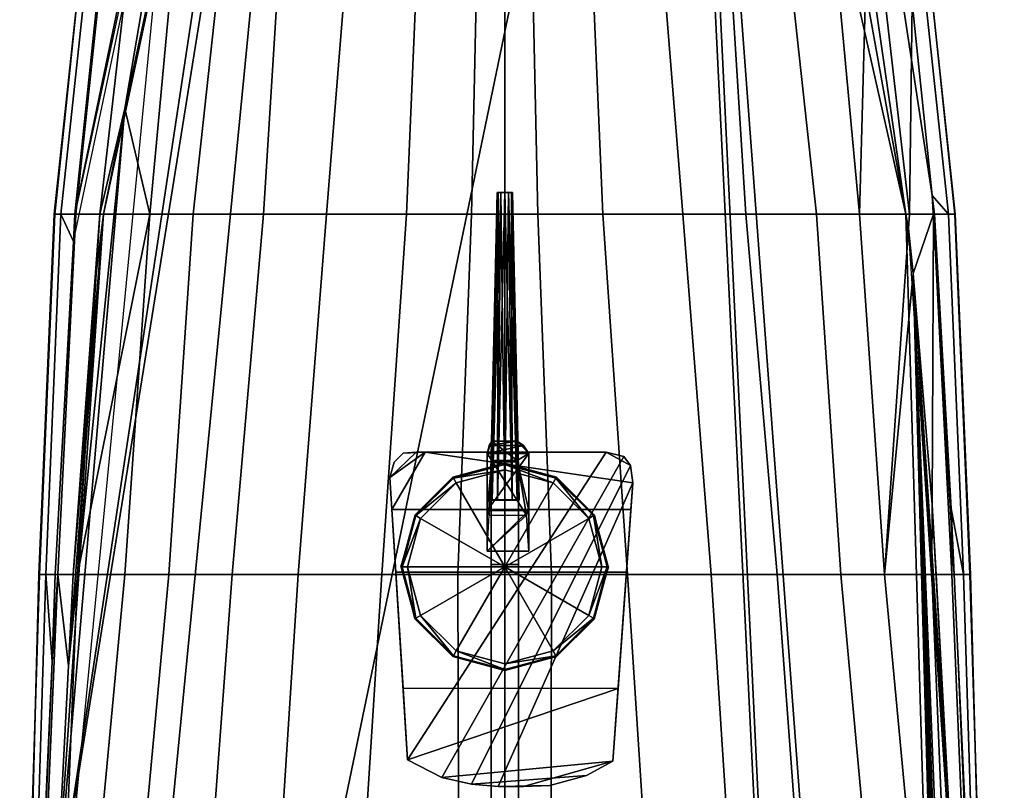
# Model space of a CAD drawing. Units: metres. Extents: x -47 to 47, y -348 to 348.
# Drawn here: x -35 to 37, y 224 to 281 of the extents above; entities that cross this region are included whole.
import ezdxf

# ---------------------------------------------------------------- set-up
doc = ezdxf.new("R2010")
doc.units = ezdxf.units.M
for name, color, linetype in [('GUN$', 17, 'CONTINUOUS'), ('HULLBOT-$', 16, 'CONTINUOUS'), ('HULLBOT-$D', 15, 'CONTINUOUS'), ('HULLLINE', 6, 'CONTINUOUS'), ('HULLTOP', 14, 'CONTINUOUS'), ('MAINDECK', 7, 'CONTINUOUS'), ('RUDDER', 2, 'CONTINUOUS')]:
    doc.layers.add(name, color=color, linetype=linetype)

msp = doc.modelspace()

# ---------------------------------------------------------------- linework, layer by layer
at = {"layer": 'GUN$'}
for points in [[(-8.40361, 247.26, -39.0679), (-8.25663, 244.906, -35.1452), (-5.81861, 249.117, -42.1643), (-6.46484, 249.117, -42.1643)], [(-8.08044, 248.391, -40.9526), (-8.40361, 247.26, -39.0679), (-6.46484, 249.117, -42.1643), (-7.43417, 249.037, -42.0297)], [(-7.11224, 226.58, -48.5423), (-8.4036, 247.26, -48.5423), (-5.81861, 249.117, -48.5423), (7.42892, 249.117, -48.5423)], [(-8.4036, 247.26, -48.5423), (-8.08044, 248.391, -48.5423), (-7.43417, 249.037, -48.5423), (-5.81861, 249.117, -48.5423)], [(-8.25663, 244.906, -35.1452), (9.2281, 244.905, -35.1452), (9.36747, 246.855, -38.3947), (-5.81861, 249.117, -42.1643)], [(-8.08044, 248.391, -40.9526), (-7.43417, 249.037, -42.0297), (-7.43417, 249.037, -48.5423), (-8.08044, 248.391, -48.5423)], [(-7.43417, 249.037, -42.0297), (-6.46484, 249.117, -42.1643), (-6.46484, 249.117, -48.5423), (-7.43417, 249.037, -48.5423)], [(-6.46484, 249.117, -48.5423), (-5.81861, 249.117, -48.5423), (-7.43417, 249.037, -48.5423)], [(-4.60821, 225.288, -48.5423), (-7.11224, 226.58, -48.5423), (7.42892, 249.117, -48.5423), (8.72134, 248.793, -48.5423)], [(-6.46484, 249.117, -42.1643), (-5.81861, 249.117, -42.1643), (-5.81861, 249.117, -48.5423), (-6.46484, 249.117, -48.5423)], [(-5.81861, 249.117, -42.1643), (7.42892, 249.117, -42.1643), (7.42892, 249.117, -48.5423), (-5.81861, 249.117, -48.5423)], [(7.42892, 249.117, -42.1643), (-5.81861, 249.117, -42.1643), (9.36747, 246.855, -38.3947), (9.20598, 248.147, -40.5488)], [(-2.42723, 224.803, -48.5423), (-4.60821, 225.288, -48.5423), (8.72134, 248.793, -48.5423), (9.20598, 248.147, -48.5423)], [(7.42892, 249.117, -42.1643), (8.72135, 248.793, -41.6258), (8.72134, 248.793, -48.5423), (7.42892, 249.117, -48.5423)], [(8.72135, 248.793, -41.6258), (7.42892, 249.117, -42.1643), (9.20598, 248.147, -40.5488)], [(8.72135, 248.793, -41.6258), (9.20598, 248.147, -40.5488), (9.20598, 248.147, -48.5423), (8.72134, 248.793, -48.5423)], [(-8.40361, 247.26, -39.0679), (-8.08044, 248.391, -40.9526), (-8.08044, 248.391, -48.5423), (-8.4036, 247.26, -48.5423)], [(-0.488576, 224.641, -48.5423), (-2.42723, 224.803, -48.5423), (9.20598, 248.147, -48.5423), (9.36748, 246.855, -48.5423)], [(9.20598, 248.147, -40.5488), (9.36747, 246.855, -38.3947), (9.36748, 246.855, -48.5423), (9.20598, 248.147, -48.5423)], [(-8.40361, 247.26, -39.0679), (-8.4036, 247.26, -48.5423), (-7.9712, 240.335, -33.7267), (-8.25663, 244.906, -35.1452)], [(-8.4036, 247.26, -48.5423), (-7.11224, 226.58, -48.5423), (-7.4397, 231.824, -32.6234), (-7.9712, 240.335, -33.7267)], [(1.36931, 224.641, -48.5423), (-0.488576, 224.641, -48.5423), (9.36748, 246.855, -48.5423), (7.9124, 226.499, -48.5423)], [(9.36748, 246.855, -48.5423), (8.90138, 240.334, -33.7267), (8.293, 231.823, -32.6234), (7.9124, 226.499, -48.5423)], [(9.36747, 246.855, -38.3947), (9.2281, 244.905, -35.1452), (8.90138, 240.334, -33.7267), (9.36748, 246.855, -48.5423)], [(8.90138, 240.334, -33.7267), (9.2281, 244.905, -35.1452), (-8.25663, 244.906, -35.1452), (-7.9712, 240.335, -33.7267)], [(8.293, 231.823, -32.6234), (8.90138, 240.334, -33.7267), (-7.9712, 240.335, -33.7267), (-7.4397, 231.824, -32.6234)], [(-7.4397, 231.824, -32.6234), (-7.11224, 226.58, -32.6234), (8.293, 231.823, -32.6234)], [(-7.11224, 226.58, -32.6234), (-7.4397, 231.824, -32.6234), (-7.11224, 226.58, -48.5423)], [(7.9124, 226.499, -32.6234), (8.293, 231.823, -32.6234), (-7.11224, 226.58, -32.6234), (-4.60821, 225.288, -32.6234)], [(7.9124, 226.499, -32.6234), (7.9124, 226.499, -48.5423), (8.293, 231.823, -32.6234)], [(-4.60821, 225.288, -32.6234), (-7.11224, 226.58, -32.6234), (-7.11224, 226.58, -48.5423), (-4.60821, 225.288, -48.5423)], [(5.97369, 225.449, -32.6234), (7.9124, 226.499, -32.6234), (-4.60821, 225.288, -32.6234), (-2.42723, 224.803, -32.6234)], [(3.30799, 224.722, -48.5423), (1.36931, 224.641, -48.5423), (7.9124, 226.499, -48.5423), (5.97369, 225.449, -48.5423)], [(7.9124, 226.499, -32.6234), (5.97369, 225.449, -32.6234), (5.97369, 225.449, -48.5423), (7.9124, 226.499, -48.5423)], [(-2.42723, 224.803, -32.6234), (-4.60821, 225.288, -32.6234), (-4.60821, 225.288, -48.5423), (-2.42723, 224.803, -48.5423)], [(3.30798, 224.722, -32.6234), (5.97369, 225.449, -32.6234), (-2.42723, 224.803, -32.6234), (-0.488576, 224.641, -32.6234)], [(-0.488576, 224.641, -32.6234), (-2.42723, 224.803, -32.6234), (-2.42723, 224.803, -48.5423), (-0.488576, 224.641, -48.5423)], [(5.97369, 225.449, -32.6234), (3.30798, 224.722, -32.6234), (3.30799, 224.722, -48.5423), (5.97369, 225.449, -48.5423)], [(1.36931, 224.641, -32.6234), (3.30798, 224.722, -32.6234), (-0.488576, 224.641, -32.6234)], [(1.36931, 224.641, -32.6234), (-0.488576, 224.641, -32.6234), (-0.488576, 224.641, -48.5423), (1.36931, 224.641, -48.5423)], [(3.30798, 224.722, -32.6234), (1.36931, 224.641, -32.6234), (1.36931, 224.641, -48.5423), (3.30799, 224.722, -48.5423)]]:
    msp.add_3dface(points, dxfattribs=at)
at = {"layer": 'HULLBOT-$'}
for points in [[(33.6797, -91.286, -71.6142), (12.5185, 340.236, -71.6142), (-35.4852, 108.826, -71.6142), (-0.129942, -338.174, -71.6142)], [(-35.4852, 108.826, -71.6142), (12.5185, 340.236, -71.6142), (-12.998, 338.96, -71.6142)], [(12.5185, 340.236, -71.6142), (33.6797, -91.286, -71.6142), (12.9984, 338.96, -71.6142)], [(-35.4852, 108.826, -71.6142), (-12.998, 338.96, -71.6142), (-32.8999, 214.875, -71.6142)], [(-32.8999, 214.875, -71.6142), (-12.998, 338.96, -71.6142), (-14.8189, 334.426, -71.6142)], [(12.9984, 338.96, -71.6142), (29.3472, 266.531, -71.6142), (24.7252, 292.302, -71.6142)], [(12.9984, 338.96, -71.6142), (36.555, 23.065, -71.6142), (29.3472, 266.531, -71.6142)], [(12.9984, 338.96, -71.6142), (33.6797, -91.286, -71.6142), (36.555, 23.065, -71.6142)], [(-32.8999, 214.875, -71.6142), (-14.8189, 334.426, -71.6142), (-29.3467, 266.531, -71.6142)], [(-29.3467, 266.531, -71.6142), (-14.8189, 334.426, -71.6142), (-27.7955, 274.269, -71.6142)], [(-27.7955, 274.269, -71.6142), (-14.8189, 334.426, -71.6142), (-24.7247, 292.302, -71.6142)], [(-24.7247, 292.302, -71.6142), (-23.5618, 292.302, -72.0211), (-25.9716, 266.531, -73.8336), (-27.7955, 274.269, -71.6142)], [(-22.8016, 266.531, -75.2466), (-25.9716, 266.531, -73.8336), (-23.5618, 292.302, -72.0211), (-19.9971, 292.302, -73.43)], [(-17.6548, 266.53, -77.0991), (-22.8016, 266.531, -75.2466), (-19.9971, 292.302, -73.43), (-16.0411, 292.302, -74.5718)], [(-16.0411, 292.302, -74.5718), (-10.9648, 292.302, -75.9648), (-13.0405, 266.53, -78.2997), (-17.6548, 266.53, -77.0991)], [(-13.0405, 266.53, -78.2997), (-10.9648, 292.302, -75.9648), (-6.08644, 292.302, -77.2942), (-7.17617, 266.53, -79.6186)], [(-7.17617, 266.53, -79.6186), (-6.08644, 292.302, -77.2942), (-1.86943, 292.302, -78.2361), (-2.43343, 266.53, -80.5549)], [(-2.43343, 266.53, -80.5549), (-1.86943, 292.302, -78.2361), (0.000105, 292.302, -78.5549), (0.000105, 266.53, -80.876)], [(0.000105, 292.302, -78.5549), (1.86987, 292.302, -78.2361), (2.43387, 266.53, -80.5549), (0.000105, 266.53, -80.876)], [(7.1766, 266.53, -79.6186), (2.43387, 266.53, -80.5549), (1.86987, 292.302, -78.2361), (6.08688, 292.302, -77.2942)], [(6.08688, 292.302, -77.2942), (10.9652, 292.302, -75.9648), (13.041, 266.53, -78.2997), (7.1766, 266.53, -79.6186)], [(17.6552, 266.53, -77.0991), (13.041, 266.53, -78.2997), (10.9652, 292.302, -75.9648), (16.0415, 292.302, -74.5718)], [(16.0415, 292.302, -74.5718), (19.9976, 292.302, -73.43), (22.802, 266.531, -75.2466), (17.6552, 266.53, -77.0991)], [(22.802, 266.531, -75.2466), (19.9976, 292.302, -73.43), (23.5622, 292.302, -72.0211), (25.9721, 266.531, -73.8336)], [(25.9721, 266.531, -73.8336), (23.5622, 292.302, -72.0211), (24.7252, 292.302, -71.6142), (26.5014, 286.272, -71.6142)], [(24.7252, 292.302, -71.6142), (29.3472, 266.531, -71.6142), (26.5014, 286.272, -71.6142)], [(29.3472, 266.531, -71.6142), (25.9721, 266.531, -73.8336), (26.5014, 286.272, -71.6142)], [(-29.3467, 266.531, -71.6142), (-27.7955, 274.269, -71.6142), (-25.9716, 266.531, -73.8336)], [(-32.8999, 214.875, -71.6142), (-29.3467, 266.531, -71.6142), (-31.9117, 233.478, -71.6142)], [(-31.9117, 233.478, -71.6142), (-29.3467, 266.531, -71.6142), (-29.8811, 262.194, -71.6142), (-31.5751, 240.167, -71.6142)], [(-25.9716, 266.531, -73.8336), (-31.2466, 240.167, -72.5011), (-29.8811, 262.194, -71.6142), (-29.3467, 266.531, -71.6142)], [(-25.9716, 266.531, -73.8336), (-27.7928, 240.167, -75.8831), (-31.2466, 240.167, -72.5011)], [(-24.5828, 240.166, -77.643), (-27.7928, 240.167, -75.8831), (-25.9716, 266.531, -73.8336), (-22.8016, 266.531, -75.2466)], [(-19.9276, 240.166, -79.9421), (-24.5828, 240.166, -77.643), (-22.8016, 266.531, -75.2466), (-17.6548, 266.53, -77.0991)], [(-15.1143, 240.166, -81.3379), (-19.9276, 240.166, -79.9421), (-17.6548, 266.53, -77.0991), (-13.0405, 266.53, -78.2997)], [(-8.98985, 240.166, -82.3912), (-15.1143, 240.166, -81.3379), (-13.0405, 266.53, -78.2997), (-7.17617, 266.53, -79.6186)], [(-3.42494, 240.166, -83.3518), (-8.98985, 240.166, -82.3912), (-7.17617, 266.53, -79.6186), (-2.43343, 266.53, -80.5549)], [(0.000105, 240.166, -83.6457), (-3.42494, 240.166, -83.3518), (-2.43343, 266.53, -80.5549), (0.000105, 266.53, -80.876)], [(0.000105, 266.53, -80.876), (2.43387, 266.53, -80.5549), (3.42538, 240.166, -83.3518), (0.000105, 240.166, -83.6457)], [(8.99029, 240.166, -82.3912), (3.42538, 240.166, -83.3518), (2.43387, 266.53, -80.5549), (7.1766, 266.53, -79.6186)], [(7.1766, 266.53, -79.6186), (13.041, 266.53, -78.2997), (15.1147, 240.166, -81.3379), (8.99029, 240.166, -82.3912)], [(19.928, 240.166, -79.9421), (15.1147, 240.166, -81.3379), (13.041, 266.53, -78.2997), (17.6552, 266.53, -77.0991)], [(17.6552, 266.53, -77.0991), (22.802, 266.531, -75.2466), (24.5832, 240.166, -77.643), (19.928, 240.166, -79.9421)], [(24.5832, 240.166, -77.643), (22.802, 266.531, -75.2466), (25.9721, 266.531, -73.8336), (27.7932, 240.167, -75.8831)], [(27.7932, 240.167, -75.8831), (25.9721, 266.531, -73.8336), (29.3472, 266.531, -71.6142), (29.5412, 265.495, -71.6142)], [(29.5412, 265.495, -71.6142), (29.3472, 266.531, -71.6142), (29.8815, 262.194, -71.6142)], [(29.3472, 266.531, -71.6142), (36.555, 23.065, -71.6142), (29.8815, 262.194, -71.6142)], [(29.5412, 265.495, -71.6142), (29.8815, 262.194, -71.6142), (27.7932, 240.167, -75.8831)], [(-31.9117, 233.478, -71.6142), (-31.5751, 240.167, -71.6142), (-29.8811, 262.194, -71.6142), (-31.2466, 240.167, -72.5011)], [(31.2706, 245.264, -71.6142), (31.247, 240.167, -72.5011), (27.7932, 240.167, -75.8831), (29.8815, 262.194, -71.6142)], [(29.8815, 262.194, -71.6142), (35.3186, 127.605, -71.6142), (35.2784, 135.092, -71.6142), (32.9003, 214.875, -71.6142)], [(29.8815, 262.194, -71.6142), (32.9003, 214.875, -71.6142), (32.4418, 224.075, -71.6142), (31.2706, 245.264, -71.6142)], [(29.8815, 262.194, -71.6142), (35.9568, 75.165, -71.6142), (35.9204, 83.254, -71.6142), (35.5727, 101.745, -71.6142)], [(29.8815, 262.194, -71.6142), (36.3626, 31.208, -71.6142), (36.2094, 49.943, -71.6142), (36.1181, 57.411, -71.6142)], [(35.9568, 75.165, -71.6142), (29.8815, 262.194, -71.6142), (36.1181, 57.411, -71.6142)], [(35.4856, 108.826, -71.6142), (29.8815, 262.194, -71.6142), (35.5727, 101.745, -71.6142)], [(35.3186, 127.605, -71.6142), (29.8815, 262.194, -71.6142), (35.4856, 108.826, -71.6142)], [(29.8815, 262.194, -71.6142), (36.555, 23.065, -71.6142), (36.3626, 31.208, -71.6142)], [(31.5756, 240.167, -71.6142), (31.247, 240.167, -72.5011), (31.2706, 245.264, -71.6142)], [(31.5756, 240.167, -71.6142), (31.2706, 245.264, -71.6142), (32.4418, 224.075, -71.6142)], [(-31.2466, 240.167, -72.5011), (-32.2912, 214.875, -73.3562), (-32.8999, 214.875, -71.6142), (-31.9117, 233.478, -71.6142)], [(-30.1542, 214.875, -76.555), (-32.2912, 214.875, -73.3562), (-31.2466, 240.167, -72.5011), (-27.7928, 240.167, -75.8831)], [(-26.908, 214.875, -78.9532), (-30.1542, 214.875, -76.555), (-27.7928, 240.167, -75.8831), (-24.5828, 240.166, -77.643)], [(-21.8186, 214.875, -81.5951), (-26.908, 214.875, -78.9532), (-24.5828, 240.166, -77.643), (-19.9276, 240.166, -79.9421)], [(-16.7382, 214.875, -83.3824), (-21.8186, 214.875, -81.5951), (-19.9276, 240.166, -79.9421), (-15.1143, 240.166, -81.3379)], [(-10.6102, 214.875, -84.7644), (-16.7382, 214.875, -83.3824), (-15.1143, 240.166, -81.3379), (-8.98985, 240.166, -82.3912)], [(-3.3669, 214.874, -85.9376), (-10.6102, 214.875, -84.7644), (-8.98985, 240.166, -82.3912), (-3.42494, 240.166, -83.3518)], [(0.000105, 214.874, -86.2316), (-3.3669, 214.874, -85.9376), (-3.42494, 240.166, -83.3518), (0.000105, 240.166, -83.6457)], [(0.000105, 240.166, -83.6457), (3.42538, 240.166, -83.3518), (3.36734, 214.874, -85.9376), (0.000105, 214.874, -86.2316)], [(3.42538, 240.166, -83.3518), (8.99029, 240.166, -82.3912), (10.6106, 214.875, -84.7644), (3.36734, 214.874, -85.9376)], [(8.99029, 240.166, -82.3912), (15.1147, 240.166, -81.3379), (16.7386, 214.875, -83.3824), (10.6106, 214.875, -84.7644)], [(15.1147, 240.166, -81.3379), (19.928, 240.166, -79.9421), (21.8191, 214.875, -81.5951), (16.7386, 214.875, -83.3824)], [(19.928, 240.166, -79.9421), (24.5832, 240.166, -77.643), (26.9085, 214.875, -78.9532), (21.8191, 214.875, -81.5951)], [(30.1547, 214.875, -76.555), (26.9085, 214.875, -78.9532), (24.5832, 240.166, -77.643), (27.7932, 240.167, -75.8831)], [(27.7932, 240.167, -75.8831), (31.247, 240.167, -72.5011), (32.2917, 214.875, -73.3562), (30.1547, 214.875, -76.555)], [(32.2917, 214.875, -73.3562), (31.247, 240.167, -72.5011), (31.5756, 240.167, -71.6142), (32.4418, 224.075, -71.6142)]]:
    msp.add_3dface(points, dxfattribs=at)
at = {"layer": 'HULLBOT-$D'}
for points in [[(1.00021, 133.202, -87.8078), (1.00021, 248.403, -80.1278), (-0.999795, 248.403, -80.1278), (-0.999795, 133.202, -87.8078)], [(1.00021, 248.403, -80.1278), (1.00021, 240.883, -92.4478), (-0.999795, 240.883, -92.4478), (-0.999795, 248.403, -80.1278)], [(-0.999795, 133.202, -87.8078), (-0.999795, 248.403, -80.1278), (-0.999795, 240.883, -92.4478), (-0.999794, 133.363, -91.6478)], [(1.00021, 248.403, -80.1278), (1.00021, 133.202, -87.8078), (1.00021, 133.363, -91.6478), (1.00021, 240.883, -92.4478)], [(1.00021, 240.883, -92.4478), (1.00021, 133.363, -91.6478), (-0.999794, 133.363, -91.6478), (-0.999795, 240.883, -92.4478)]]:
    msp.add_3dface(points, dxfattribs=at)
at = {"layer": 'HULLLINE'}
for points in [[(-31.4418, 266.531, -67.6142), (-31.5364, 264.524, -67.6142), (-14.9492, 343.156, -67.6142), (-15.5314, 343.128, -67.6142)], [(-29.8048, 282.011, -67.6142), (-31.4418, 266.531, -67.6142), (-15.5314, 343.128, -67.6142), (-17.9089, 342.304, -67.6142)], [(29.8052, 282.011, -67.6142), (24.1524, 314.667, -67.6142), (31.2818, 267.899, -67.6142)], [(-24.7247, 292.302, -71.6142), (-33.517, 201.241, -71.6142), (-32.8999, 214.875, -71.6142), (-27.7955, 274.269, -71.6142)], [(-31.4418, 266.531, -67.6142), (-29.8048, 282.011, -67.6142), (-28.6462, 292.303, -67.6142), (-31.3687, 266.531, -67.9137)], [(-29.6123, 266.531, -71.4396), (-31.3687, 266.531, -67.9137), (-28.6462, 292.303, -67.6142), (-26.6627, 292.303, -70.9361)], [(-29.6123, 266.531, -71.4396), (-26.6627, 292.303, -70.9361), (-24.7247, 292.302, -71.6142), (-27.7955, 274.269, -71.6142)], [(26.6631, 292.303, -70.9361), (29.6127, 266.531, -71.4396), (29.3472, 266.531, -71.6142), (26.5014, 286.272, -71.6142)], [(29.8052, 282.011, -67.6142), (29.6127, 266.531, -71.4396), (26.6631, 292.303, -70.9361), (28.8074, 291.028, -67.6142)], [(31.2818, 267.899, -67.6142), (31.3692, 266.531, -67.9137), (29.6127, 266.531, -71.4396), (29.8052, 282.011, -67.6142)], [(-31.9117, 233.478, -71.6142), (-27.7955, 274.269, -71.6142), (-32.8999, 214.875, -71.6142)], [(-27.7955, 274.269, -71.6142), (-31.9117, 233.478, -71.6142), (-31.5751, 240.167, -71.6142), (-29.3467, 266.531, -71.6142)], [(-29.3467, 266.531, -71.6142), (-29.6123, 266.531, -71.4396), (-27.7955, 274.269, -71.6142)], [(31.4422, 266.531, -67.6142), (31.2818, 267.899, -67.6142), (32.8845, 240.167, -67.6142), (32.6632, 244.994, -67.6142)], [(31.4422, 266.531, -67.6142), (31.3692, 266.531, -67.9137), (31.2818, 267.899, -67.6142)], [(-31.3687, 266.531, -67.9137), (-32.704, 240.167, -68.5671), (-32.8841, 240.167, -67.6142), (-31.5364, 264.524, -67.6142)], [(-31.5751, 240.167, -71.6142), (-32.704, 240.167, -68.5671), (-31.3687, 266.531, -67.9137), (-29.6123, 266.531, -71.4396)], [(-29.8811, 262.194, -71.6142), (-31.5751, 240.167, -71.6142), (-29.6123, 266.531, -71.4396)], [(-29.8811, 262.194, -71.6142), (-29.3467, 266.531, -71.6142), (-31.5751, 240.167, -71.6142)], [(-31.4418, 266.531, -67.6142), (-31.3687, 266.531, -67.9137), (-31.5364, 264.524, -67.6142)], [(-29.8811, 262.194, -71.6142), (-29.6123, 266.531, -71.4396), (-29.3467, 266.531, -71.6142)], [(29.3472, 266.531, -71.6142), (29.6127, 266.531, -71.4396), (29.5412, 265.495, -71.6142)], [(29.5412, 265.495, -71.6142), (29.6127, 266.531, -71.4396), (31.3692, 266.531, -67.9137), (29.8815, 262.194, -71.6142)], [(31.2706, 245.264, -71.6142), (29.8815, 262.194, -71.6142), (31.3692, 266.531, -67.9137)], [(31.3692, 266.531, -67.9137), (32.7044, 240.167, -68.5671), (31.5756, 240.167, -71.6142), (31.2706, 245.264, -71.6142)], [(32.7044, 240.167, -68.5671), (31.3692, 266.531, -67.9137), (31.4422, 266.531, -67.6142), (32.6632, 244.994, -67.6142)], [(32.4418, 224.075, -71.6142), (32.9003, 214.875, -71.6142), (29.5412, 265.495, -71.6142), (29.8815, 262.194, -71.6142)], [(31.5756, 240.167, -71.6142), (32.4418, 224.075, -71.6142), (29.8815, 262.194, -71.6142), (31.2706, 245.264, -71.6142)], [(32.8845, 240.167, -67.6142), (32.7044, 240.167, -68.5671), (32.6632, 244.994, -67.6142)], [(-32.704, 240.167, -68.5671), (-33.7616, 214.875, -69.1477), (-33.9663, 214.875, -67.6142), (-33.1179, 233.78, -67.6142)], [(-32.8999, 214.875, -71.6142), (-33.7616, 214.875, -69.1477), (-32.704, 240.167, -68.5671), (-31.9117, 233.478, -71.6142)], [(-32.8841, 240.167, -67.6142), (-32.704, 240.167, -68.5671), (-33.1179, 233.78, -67.6142)], [(-31.5751, 240.167, -71.6142), (-31.9117, 233.478, -71.6142), (-32.704, 240.167, -68.5671)], [(33.762, 214.875, -69.1477), (32.4418, 224.075, -71.6142), (31.5756, 240.167, -71.6142), (32.7044, 240.167, -68.5671)], [(33.762, 214.875, -69.1477), (32.7044, 240.167, -68.5671), (32.8845, 240.167, -67.6142), (33.7054, 222.38, -67.6142)], [(33.7054, 222.38, -67.6142), (32.8845, 240.167, -67.6142), (33.9668, 214.875, -67.6142)], [(-33.9663, 214.875, -67.6142), (-34.3875, 204.05, -67.6142), (-33.1179, 233.78, -67.6142)]]:
    msp.add_3dface(points, dxfattribs=at)
at = {"layer": 'HULLTOP'}
for points in [[(-14.9492, 343.156, -67.6142), (-31.4418, 266.531, -67.6142), (-29.8048, 282.011, -67.6142), (-15.5314, 343.128, -67.6142)], [(29.8052, 282.011, -67.6142), (31.2818, 267.899, -67.6142), (24.1524, 314.667, -67.6142), (28.6466, 292.303, -67.6142)], [(-32.9243, 266.531, -57.0939), (-32.9711, 266.531, -52.0168), (-30.2133, 292.303, -52.0413), (-30.2295, 292.303, -56.7745)], [(-32.4789, 266.531, -63.3625), (-32.9243, 266.531, -57.0939), (-30.2295, 292.303, -56.7745), (-29.7232, 292.303, -62.2734)], [(-29.7232, 292.303, -62.2734), (-28.765, 292.303, -67.4151), (-31.4418, 266.531, -67.6142), (-32.4789, 266.531, -63.3625)], [(-29.8048, 282.011, -67.6142), (-31.4418, 266.531, -67.6142), (-28.765, 292.303, -67.4151)], [(29.7236, 292.303, -62.2734), (30.2299, 292.303, -56.7745), (32.9247, 266.531, -57.0939), (32.4794, 266.531, -63.3625)], [(32.4794, 266.531, -63.3625), (31.2818, 267.899, -67.6142), (29.8052, 282.011, -67.6142), (29.7236, 292.303, -62.2734)], [(30.2299, 292.303, -56.7745), (30.2137, 292.303, -52.0413), (32.9715, 266.531, -52.0168), (32.9247, 266.531, -57.0939)], [(32.6632, 244.994, -67.6142), (32.8845, 240.167, -67.6142), (31.2818, 267.899, -67.6142), (31.4422, 266.531, -67.6142)], [(31.4422, 266.531, -67.6142), (31.2818, 267.899, -67.6142), (32.4794, 266.531, -63.3625)], [(-34.0299, 240.167, -57.2558), (-34.092, 240.167, -51.8897), (-32.9711, 266.531, -52.0168), (-32.9243, 266.531, -57.0939)], [(-33.5708, 240.167, -63.9797), (-34.0299, 240.167, -57.2558), (-32.9243, 266.531, -57.0939), (-32.4789, 266.531, -63.3625)], [(-32.4789, 266.531, -63.3625), (-31.5364, 264.524, -67.6142), (-32.8841, 240.167, -67.6142), (-33.5708, 240.167, -63.9797)], [(-31.4418, 266.531, -67.6142), (-31.5364, 264.524, -67.6142), (-32.4789, 266.531, -63.3625)], [(31.4422, 266.531, -67.6142), (32.4794, 266.531, -63.3625), (33.5712, 240.167, -63.9797), (32.6632, 244.994, -67.6142)], [(34.0303, 240.167, -57.2558), (33.5712, 240.167, -63.9797), (32.4794, 266.531, -63.3625), (32.9247, 266.531, -57.0939)], [(32.9247, 266.531, -57.0939), (32.9715, 266.531, -52.0168), (34.0924, 240.167, -51.8897), (34.0303, 240.167, -57.2558)], [(32.8845, 240.167, -67.6142), (32.6632, 244.994, -67.6142), (33.5712, 240.167, -63.9797)], [(-34.3431, 214.875, -64.7933), (-34.8063, 214.875, -57.3316), (-34.0299, 240.167, -57.2558), (-33.5708, 240.167, -63.9797)], [(-34.8063, 214.875, -57.3316), (-34.7535, 214.875, -51.6891), (-34.092, 240.167, -51.8897), (-34.0299, 240.167, -57.2558)], [(-33.5708, 240.167, -63.9797), (-33.1179, 233.78, -67.6142), (-33.9664, 214.875, -67.6142), (-34.3431, 214.875, -64.7933)], [(-32.8841, 240.167, -67.6142), (-33.1179, 233.78, -67.6142), (-33.5708, 240.167, -63.9797)], [(32.8845, 240.167, -67.6142), (33.5712, 240.167, -63.9797), (34.3435, 214.875, -64.7933), (33.7054, 222.38, -67.6142)], [(34.8067, 214.875, -57.3316), (34.3435, 214.875, -64.7933), (33.5712, 240.167, -63.9797), (34.0303, 240.167, -57.2558)], [(34.0303, 240.167, -57.2558), (34.0924, 240.167, -51.8897), (34.7539, 214.875, -51.6891), (34.8067, 214.875, -57.3316)], [(-33.9664, 214.875, -67.6142), (-33.1179, 233.78, -67.6142), (-34.3875, 204.05, -67.6142)]]:
    msp.add_3dface(points, dxfattribs=at)
at = {"layer": 'MAINDECK'}
for points in [[(-32.9711, 266.531, -52.0168), (32.9716, 266.531, -52.0168), (30.2137, 292.303, -52.0413), (-30.2133, 292.303, -52.0413)], [(-34.092, 240.167, -51.8897), (34.0924, 240.167, -51.8897), (32.9716, 266.531, -52.0168), (-32.9711, 266.531, -52.0168)], [(-34.7535, 214.875, -51.6891), (34.7539, 214.875, -51.6891), (34.0924, 240.167, -51.8897), (-34.092, 240.167, -51.8897)]]:
    msp.add_3dface(points, dxfattribs=at)
at = {"layer": 'RUDDER'}
for points in [[(-0.561219, 268.127, -37.6483), (-0.485409, 268.129, -37.9312), (-1.05317, 245.607, -37.7571)], [(-0.911282, 245.61, -38.2867), (-1.05317, 245.607, -37.7571), (-0.485409, 268.129, -37.9312)], [(-1.05317, 245.607, -37.7571), (-0.911282, 245.605, -37.2276), (-0.561219, 268.127, -37.6483)], [(-0.485409, 268.129, -37.9312), (-0.278291, 268.13, -38.1384), (-0.911282, 245.61, -38.2867)], [(-0.523626, 245.611, -38.6743), (-0.911282, 245.61, -38.2867), (-0.278291, 268.13, -38.1384)], [(-0.485409, 268.126, -37.3654), (-0.561219, 268.127, -37.6483), (-0.911282, 245.605, -37.2276)], [(-0.911282, 245.605, -37.2276), (-0.523627, 245.603, -36.8399), (-0.485409, 268.126, -37.3654)], [(-0.561219, 268.127, -37.6483), (0.49468, 268.126, -37.3654), (-0.485409, 268.129, -37.9312)], [(0.49468, 268.126, -37.3654), (-0.561219, 268.127, -37.6483), (0.287563, 268.125, -37.1583)], [(-0.485409, 268.126, -37.3654), (0.287563, 268.125, -37.1583), (-0.561219, 268.127, -37.6483)], [(-0.278291, 268.125, -37.1583), (-0.485409, 268.126, -37.3654), (-0.523627, 245.603, -36.8399)], [(-0.523627, 245.603, -36.8399), (0.005917, 245.602, -36.698), (-0.278291, 268.125, -37.1583)], [(-0.278291, 268.13, -38.1384), (0.004636, 268.13, -38.2141), (-0.523626, 245.611, -38.6743)], [(0.005918, 245.612, -38.8162), (-0.523626, 245.611, -38.6743), (0.004636, 268.13, -38.2141)], [(-0.485409, 268.129, -37.9312), (0.570492, 268.127, -37.6483), (-0.278291, 268.13, -38.1384)], [(0.570492, 268.127, -37.6483), (-0.485409, 268.129, -37.9312), (0.49468, 268.126, -37.3654)], [(0.287563, 268.125, -37.1583), (-0.485409, 268.126, -37.3654), (0.004636, 268.125, -37.0825)], [(-0.278291, 268.125, -37.1583), (0.004636, 268.125, -37.0825), (-0.485409, 268.126, -37.3654)], [(0.49468, 268.129, -37.9312), (-0.278291, 268.13, -38.1384), (0.570492, 268.127, -37.6483)], [(-0.278291, 268.13, -38.1384), (0.49468, 268.129, -37.9312), (0.004636, 268.13, -38.2141)], [(0.004636, 268.125, -37.0825), (-0.278291, 268.125, -37.1583), (0.005917, 245.602, -36.698)], [(0.287563, 268.13, -38.1383), (0.004636, 268.13, -38.2141), (0.49468, 268.129, -37.9312)], [(0.004636, 268.13, -38.2141), (0.287563, 268.13, -38.1383), (0.005918, 245.612, -38.8162)], [(0.287563, 268.125, -37.1583), (0.004636, 268.125, -37.0825), (0.535463, 245.603, -36.8399)], [(0.005917, 245.602, -36.698), (0.535463, 245.603, -36.8399), (0.004636, 268.125, -37.0825)], [(0.535463, 245.611, -38.6743), (0.005918, 245.612, -38.8162), (0.287563, 268.13, -38.1383)], [(0.287563, 268.13, -38.1383), (0.49468, 268.129, -37.9312), (0.535463, 245.611, -38.6743)], [(0.49468, 268.126, -37.3654), (0.287563, 268.125, -37.1583), (0.923117, 245.605, -37.2276)], [(0.535463, 245.603, -36.8399), (0.923117, 245.605, -37.2276), (0.287563, 268.125, -37.1583)], [(0.49468, 268.129, -37.9312), (0.570492, 268.127, -37.6483), (0.923117, 245.61, -38.2867)], [(0.923117, 245.61, -38.2867), (0.535463, 245.611, -38.6743), (0.49468, 268.129, -37.9312)], [(0.570492, 268.127, -37.6483), (0.49468, 268.126, -37.3654), (1.06501, 245.607, -37.7571)], [(0.923117, 245.605, -37.2276), (1.06501, 245.607, -37.7571), (0.49468, 268.126, -37.3654)], [(1.06501, 245.607, -37.7571), (0.923117, 245.61, -38.2867), (0.570492, 268.127, -37.6483)], [(-1.13708, 249.597, -42.0615), (-1.27487, 249.021, -42.1605), (-0.947813, 249.926, -40.3332)], [(-1.27487, 249.021, -42.1605), (-0.947887, 248.503, -38.0101), (-0.947813, 249.926, -40.3332)], [(-1.27487, 249.021, -42.6728), (1.36995, 249.597, -42.0815), (1.75916, 249.021, -42.6728)], [(-1.27487, 249.021, -42.6728), (-1.13708, 249.597, -42.0615), (1.36995, 249.597, -42.0815)], [(-1.27487, 249.021, -42.1605), (-1.13708, 249.597, -42.0615), (-1.27487, 249.021, -42.6728)], [(1.36995, 249.597, -42.0815), (-1.13708, 249.597, -42.0615), (0.920682, 249.926, -40.3332)], [(-0.947813, 249.926, -40.3332), (0.920682, 249.926, -40.3332), (-1.13708, 249.597, -42.0615)], [(-0.947887, 248.503, -38.0101), (0.920608, 248.503, -38.0101), (-0.947813, 249.926, -40.3332)], [(0.920682, 249.926, -40.3332), (-0.947813, 249.926, -40.3332), (0.920608, 248.503, -38.0101)], [(0.920608, 248.503, -38.0101), (1.75916, 249.021, -42.1605), (0.920682, 249.926, -40.3332)], [(1.75916, 249.021, -42.1605), (1.75916, 249.021, -42.6728), (0.920682, 249.926, -40.3332)], [(1.75916, 249.021, -42.6728), (1.36995, 249.597, -42.0815), (0.920682, 249.926, -40.3332)], [(-1.27487, 249.021, -42.1605), (1.75916, 249.021, -42.1605), (-1.27509, 244.841, -35.1468)], [(1.75894, 244.84, -35.1468), (-1.27509, 244.841, -35.1468), (1.75916, 249.021, -42.1605)], [(-1.27487, 249.021, -42.1605), (-1.27509, 244.841, -35.1468), (-0.947887, 248.503, -38.0101)], [(-1.27487, 249.021, -42.6728), (1.75916, 249.021, -42.6728), (-1.27487, 249.021, -42.1605)], [(1.75916, 249.021, -42.1605), (-1.27487, 249.021, -42.1605), (1.75916, 249.021, -42.6728)], [(1.75916, 249.021, -42.1605), (0.920608, 248.503, -38.0101), (1.75894, 244.84, -35.1468)], [(0.000617, 248.299, -52.8977), (-3.7928, 247.283, -52.8977), (0.000613, 248.219, -50.8977)], [(-3.7528, 247.214, -50.8977), (0.000613, 248.219, -50.8977), (-3.7928, 247.283, -52.8977)], [(0.000613, 248.219, -50.8977), (-3.7528, 247.214, -50.8977), (0.000592, 247.819, -50.7377)], [(-3.55282, 246.868, -50.7377), (0.000592, 247.819, -50.7377), (-3.7528, 247.214, -50.8977)], [(-3.55282, 246.868, -48.2577), (0.000218, 240.713, -48.2577), (0.000592, 247.819, -48.2577)], [(-3.55282, 246.868, -48.2577), (0.000592, 247.819, -48.2577), (-3.55282, 246.868, -50.7377)], [(0.000592, 247.819, -50.7377), (-3.55282, 246.868, -50.7377), (0.000592, 247.819, -48.2577)], [(-0.947887, 248.503, -38.0101), (-1.27509, 244.841, -35.1468), (-1.14639, 244.493, -34.5936)], [(-1.14639, 244.493, -34.5936), (1.59975, 244.493, -34.5936), (-0.947887, 248.503, -38.0101)], [(0.920608, 248.503, -38.0101), (-0.947887, 248.503, -38.0101), (1.59975, 244.493, -34.5936)], [(0.000592, 247.819, -48.2577), (0.000218, 240.713, -48.2577), (3.55391, 246.867, -48.2577)], [(0.000592, 247.819, -50.7377), (3.55391, 246.867, -50.7377), (0.000613, 248.219, -50.8977)], [(0.000592, 247.819, -48.2577), (3.55391, 246.867, -48.2577), (0.000592, 247.819, -50.7377)], [(3.55391, 246.867, -50.7377), (0.000592, 247.819, -50.7377), (3.55391, 246.867, -48.2577)], [(0.000613, 248.219, -50.8977), (3.75392, 247.214, -50.8977), (0.000617, 248.299, -52.8977)], [(3.75392, 247.214, -50.8977), (0.000613, 248.219, -50.8977), (3.55391, 246.867, -50.7377)], [(3.79393, 247.283, -52.8977), (0.000617, 248.299, -52.8977), (3.75392, 247.214, -50.8977)], [(0.920608, 248.503, -38.0101), (1.59975, 244.493, -34.5936), (1.75894, 244.84, -35.1468)], [(-3.7928, 247.283, -52.8977), (-6.56991, 244.506, -52.8977), (-3.7528, 247.214, -50.8977)], [(-6.50063, 244.466, -50.8977), (-3.7528, 247.214, -50.8977), (-6.56991, 244.506, -52.8977)], [(-3.7528, 247.214, -50.8977), (-6.50063, 244.466, -50.8977), (-3.55282, 246.868, -50.7377)], [(3.55391, 246.867, -50.7377), (6.15505, 244.266, -50.7377), (3.75392, 247.214, -50.8977)], [(3.75392, 247.214, -50.8977), (6.50147, 244.466, -50.8977), (3.79393, 247.283, -52.8977)], [(6.50147, 244.466, -50.8977), (3.75392, 247.214, -50.8977), (6.15505, 244.266, -50.7377)], [(6.57075, 244.506, -52.8977), (3.79393, 247.283, -52.8977), (6.50147, 244.466, -50.8977)], [(-6.15424, 244.266, -50.7377), (-3.55282, 246.868, -50.7377), (-6.50063, 244.466, -50.8977)], [(-6.15424, 244.266, -48.2577), (0.000218, 240.713, -48.2577), (-3.55282, 246.868, -48.2577)], [(-6.15424, 244.266, -48.2577), (-3.55282, 246.868, -48.2577), (-6.15424, 244.266, -50.7377)], [(-3.55282, 246.868, -50.7377), (-6.15424, 244.266, -50.7377), (-3.55282, 246.868, -48.2577)], [(3.55391, 246.867, -48.2577), (0.000218, 240.713, -48.2577), (6.15505, 244.266, -48.2577)], [(3.55391, 246.867, -48.2577), (6.15505, 244.266, -48.2577), (3.55391, 246.867, -50.7377)], [(6.15505, 244.266, -50.7377), (3.55391, 246.867, -50.7377), (6.15505, 244.266, -48.2577)], [(-0.911282, 245.61, -38.2867), (1.06501, 245.607, -37.7571), (-1.05317, 245.607, -37.7571)], [(-1.05317, 245.607, -37.7571), (0.923117, 245.605, -37.2276), (-0.911282, 245.605, -37.2276)], [(0.923117, 245.605, -37.2276), (-1.05317, 245.607, -37.7571), (1.06501, 245.607, -37.7571)], [(-0.523626, 245.611, -38.6743), (0.923117, 245.61, -38.2867), (-0.911282, 245.61, -38.2867)], [(1.06501, 245.607, -37.7571), (-0.911282, 245.61, -38.2867), (0.923117, 245.61, -38.2867)], [(-0.911282, 245.605, -37.2276), (0.535463, 245.603, -36.8399), (-0.523627, 245.603, -36.8399)], [(0.535463, 245.603, -36.8399), (-0.911282, 245.605, -37.2276), (0.923117, 245.605, -37.2276)], [(0.005917, 245.602, -36.698), (-0.523627, 245.603, -36.8399), (0.535463, 245.603, -36.8399)], [(0.005918, 245.612, -38.8162), (0.535463, 245.611, -38.6743), (-0.523626, 245.611, -38.6743)], [(0.923117, 245.61, -38.2867), (-0.523626, 245.611, -38.6743), (0.535463, 245.611, -38.6743)], [(-6.56991, 244.506, -52.8977), (-7.58662, 240.713, -52.8977), (-6.50063, 244.466, -50.8977)], [(-7.50662, 240.713, -50.8977), (-6.50063, 244.466, -50.8977), (-7.58662, 240.713, -52.8977)], [(-6.50063, 244.466, -50.8977), (-7.50662, 240.713, -50.8977), (-6.15424, 244.266, -50.7377)], [(-7.10662, 240.713, -50.7377), (-6.15424, 244.266, -50.7377), (-7.50662, 240.713, -50.8977)], [(-7.10663, 240.713, -48.2577), (0.000218, 240.713, -48.2577), (-6.15424, 244.266, -48.2577)], [(-7.10663, 240.713, -48.2577), (-6.15424, 244.266, -48.2577), (-7.10662, 240.713, -50.7377)], [(-6.15424, 244.266, -50.7377), (-7.10662, 240.713, -50.7377), (-6.15424, 244.266, -48.2577)], [(-1.27509, 244.841, -35.1468), (1.75894, 244.84, -35.1468), (-1.27525, 241.855, -34.2799)], [(-1.27509, 244.841, -35.1468), (-1.27525, 241.855, -34.2799), (-1.14639, 244.493, -34.5936)], [(1.75879, 241.854, -34.2799), (-1.27525, 241.855, -34.2799), (1.75894, 244.84, -35.1468)], [(1.59975, 244.493, -34.5936), (-1.27525, 241.855, -34.2799), (1.75879, 241.854, -34.2799)], [(6.15505, 244.266, -48.2577), (0.000218, 240.713, -48.2577), (7.10706, 240.712, -48.2577)], [(1.75894, 244.84, -35.1468), (1.59975, 244.493, -34.5936), (1.75879, 241.854, -34.2799)], [(6.15505, 244.266, -50.7377), (7.10706, 240.712, -50.7377), (6.50147, 244.466, -50.8977)], [(6.15505, 244.266, -48.2577), (7.10706, 240.712, -48.2577), (6.15505, 244.266, -50.7377)], [(7.10706, 240.712, -50.7377), (6.15505, 244.266, -50.7377), (7.10706, 240.712, -48.2577)], [(6.50147, 244.466, -50.8977), (7.50706, 240.712, -50.8977), (6.57075, 244.506, -52.8977)], [(7.50706, 240.712, -50.8977), (6.50147, 244.466, -50.8977), (7.10706, 240.712, -50.7377)], [(7.58706, 240.712, -52.8977), (6.57075, 244.506, -52.8977), (7.50706, 240.712, -50.8977)], [(-7.58662, 240.713, -52.8977), (-6.57051, 236.92, -52.8977), (-7.50662, 240.713, -50.8977)], [(-7.50662, 240.713, -50.8977), (-6.50123, 236.96, -50.8977), (-7.10662, 240.713, -50.7377)], [(-6.50123, 236.96, -50.8977), (-7.50662, 240.713, -50.8977), (-6.57051, 236.92, -52.8977)], [(-6.1548, 237.16, -48.2577), (0.000218, 240.713, -48.2577), (-7.10663, 240.713, -48.2577)], [(-6.1548, 237.16, -48.2577), (-7.10663, 240.713, -48.2577), (-6.1548, 237.16, -50.7377)], [(-7.10662, 240.713, -50.7377), (-6.1548, 237.16, -50.7377), (-7.10663, 240.713, -48.2577)], [(-6.1548, 237.16, -50.7377), (-7.10662, 240.713, -50.7377), (-6.50123, 236.96, -50.8977)], [(-3.5538, 234.558, -48.2577), (0.000218, 240.713, -48.2577), (-6.1548, 237.16, -48.2577)], [(0.000218, 233.606, -48.2577), (0.000218, 240.713, -48.2577), (-3.5538, 234.558, -48.2577)], [(3.55359, 234.558, -48.2577), (0.000218, 240.713, -48.2577), (0.000218, 233.606, -48.2577)], [(6.15486, 237.159, -48.2577), (0.000218, 240.713, -48.2577), (3.55359, 234.558, -48.2577)], [(7.10706, 240.712, -48.2577), (0.000218, 240.713, -48.2577), (6.15486, 237.159, -48.2577)], [(7.10706, 240.712, -48.2577), (6.15486, 237.159, -48.2577), (7.10706, 240.712, -50.7377)], [(6.15486, 237.159, -50.7377), (7.10706, 240.712, -50.7377), (6.15486, 237.159, -48.2577)], [(7.10706, 240.712, -50.7377), (6.15486, 237.159, -50.7377), (7.50706, 240.712, -50.8977)], [(6.50127, 236.959, -50.8977), (7.50706, 240.712, -50.8977), (6.15486, 237.159, -50.7377)], [(7.50706, 240.712, -50.8977), (6.50127, 236.959, -50.8977), (7.58706, 240.712, -52.8977)], [(6.57055, 236.919, -52.8977), (7.58706, 240.712, -52.8977), (6.50127, 236.959, -50.8977)], [(-6.50123, 236.96, -50.8977), (-3.75383, 234.212, -50.8977), (-6.1548, 237.16, -50.7377)], [(-3.5538, 234.558, -48.2577), (-6.1548, 237.16, -48.2577), (-3.5538, 234.558, -50.7377)], [(-6.1548, 237.16, -50.7377), (-3.5538, 234.558, -50.7377), (-6.1548, 237.16, -48.2577)], [(-3.5538, 234.558, -50.7377), (-6.1548, 237.16, -50.7377), (-3.75383, 234.212, -50.8977)], [(6.15486, 237.159, -48.2577), (3.55359, 234.558, -48.2577), (6.15486, 237.159, -50.7377)], [(3.55359, 234.558, -50.7377), (6.15486, 237.159, -50.7377), (3.55359, 234.558, -48.2577)], [(6.15486, 237.159, -50.7377), (3.55359, 234.558, -50.7377), (6.50127, 236.959, -50.8977)], [(-6.57051, 236.92, -52.8977), (-3.79384, 234.143, -52.8977), (-6.50123, 236.96, -50.8977)], [(-3.75383, 234.212, -50.8977), (-6.50123, 236.96, -50.8977), (-3.79384, 234.143, -52.8977)], [(3.75358, 234.211, -50.8977), (6.50127, 236.959, -50.8977), (3.55359, 234.558, -50.7377)], [(6.50127, 236.959, -50.8977), (3.75358, 234.211, -50.8977), (6.57055, 236.919, -52.8977)], [(3.79358, 234.142, -52.8977), (6.57055, 236.919, -52.8977), (3.75358, 234.211, -50.8977)], [(-3.79384, 234.143, -52.8977), (0.000218, 233.126, -52.8977), (-3.75383, 234.212, -50.8977)], [(-3.75383, 234.212, -50.8977), (0.000218, 233.206, -50.8977), (-3.5538, 234.558, -50.7377)], [(0.000218, 233.206, -50.8977), (-3.75383, 234.212, -50.8977), (0.000218, 233.126, -52.8977)], [(0.000218, 233.606, -48.2577), (-3.5538, 234.558, -48.2577), (0.000218, 233.606, -50.7377)], [(-3.5538, 234.558, -50.7377), (0.000218, 233.606, -50.7377), (-3.5538, 234.558, -48.2577)], [(0.000218, 233.606, -50.7377), (-3.5538, 234.558, -50.7377), (0.000218, 233.206, -50.8977)], [(3.55359, 234.558, -48.2577), (0.000218, 233.606, -48.2577), (3.55359, 234.558, -50.7377)], [(0.000218, 233.606, -50.7377), (3.55359, 234.558, -50.7377), (0.000218, 233.606, -48.2577)], [(3.55359, 234.558, -50.7377), (0.000218, 233.606, -50.7377), (3.75358, 234.211, -50.8977)], [(0.000218, 233.206, -50.8977), (3.75358, 234.211, -50.8977), (0.000218, 233.606, -50.7377)], [(3.75358, 234.211, -50.8977), (0.000218, 233.206, -50.8977), (3.79358, 234.142, -52.8977)], [(0.000218, 233.126, -52.8977), (3.79358, 234.142, -52.8977), (0.000218, 233.206, -50.8977)]]:
    msp.add_3dface(points, dxfattribs=at)

doc.saveas('drawing.dxf')
